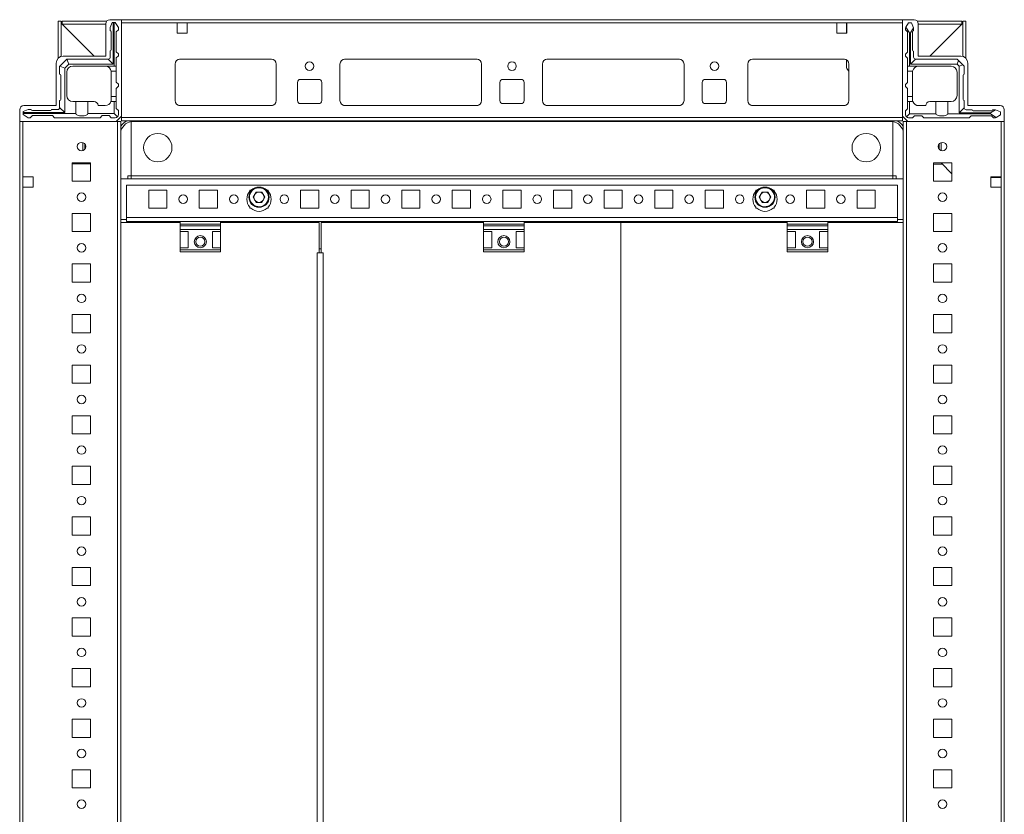
# Model space of a CAD drawing. Units: millimetres. Extents: x -2 to 11580, y 3 to 11630.
# Drawn here: x 523 to 1010, y 1021 to 1414 of the extents above; entities that cross this region are included whole.
import ezdxf

# ---------------------------------------------------------------- set-up
doc = ezdxf.new("R2010")
doc.units = ezdxf.units.MM

msp = doc.modelspace()

# ---------------------------------------------------------------- linework, layer by layer
at = {"color": 7, "linetype": 'Continuous', "lineweight": 15}
for p, q in [((542.464, 1413.021), (542.464, 1394.72)), ((542.464, 1413.021), (543.964, 1413.021)), ((543.964, 1413.021), (543.964, 1395.625)), ((543.974, 1412.011), (543.968, 1412.587)), ((560.214, 1395.771), (543.974, 1412.011)), ((544.464, 1413.021), (544.464, 1411.521)), ((544.464, 1413.021), (566.403, 1413.021)), ((565.964, 1411.521), (544.464, 1411.521)), ((544.474, 1411.511), (560.214, 1395.771)), ((565.964, 1395.771), (565.964, 1411.771)), ((567.964, 1413.771), (573.714, 1413.771)), ((568.214, 1409.831), (569.214, 1412.331)), ((569.714, 1412.331), (569.214, 1412.331)), ((569.714, 1412.331), (569.714, 1391.831)), ((570.214, 1412.331), (569.714, 1412.331)), ((570.214, 1390.831), (570.214, 1412.331)), ((570.214, 1412.331), (570.714, 1412.331)), ((572.214, 1409.831), (570.714, 1412.331)), ((959.714, 1413.771), (573.714, 1413.771)), ((573.714, 1413.771), (573.714, 1366.021)), ((573.714, 1412.171), (573.714, 1365.371)), ((573.714, 1412.171), (601.214, 1412.171)), ((601.214, 1412.171), (601.214, 1407.171)), ((606.214, 1412.171), (601.214, 1412.171)), ((606.214, 1407.171), (606.214, 1412.171)), ((606.214, 1412.171), (927.214, 1412.171)), ((927.214, 1407.171), (927.214, 1412.171)), ((927.214, 1412.171), (932.214, 1412.171)), ((931.964, 1411.771), (931.964, 1412.171)), ((931.964, 1411.771), (932.214, 1411.771)), ((931.964, 1409.521), (931.964, 1411.771)), ((932.214, 1412.171), (932.214, 1407.171)), ((932.214, 1412.171), (959.714, 1412.171)), ((959.714, 1413.771), (959.714, 1366.021)), ((965.464, 1413.771), (959.714, 1413.771)), ((959.714, 1365.371), (959.714, 1412.171)), ((962.636, 1412.271), (961.36, 1410.143)), ((964.136, 1412.271), (962.636, 1412.271)), ((965.136, 1409.771), (964.136, 1412.271)), ((967.025, 1413.021), (988.964, 1413.021)), ((967.464, 1395.771), (967.464, 1411.771)), ((988.964, 1411.521), (967.464, 1411.521)), ((989.454, 1412.011), (973.214, 1395.771)), ((973.214, 1395.771), (988.954, 1411.511)), ((988.964, 1413.021), (988.964, 1411.521)), ((989.46, 1412.587), (989.454, 1412.011)), ((989.464, 1395.625), (989.464, 1413.021)), ((990.964, 1413.021), (989.464, 1413.021)), ((990.964, 1394.72), (990.964, 1413.021)), ((568.214, 1409.831), (568.214, 1408.331)), ((568.714, 1398.831), (568.714, 1407.831)), ((572.214, 1408.831), (571.214, 1407.831)), ((571.214, 1397.831), (571.214, 1407.831)), ((572.214, 1409.831), (572.214, 1408.831)), ((601.214, 1407.171), (606.214, 1407.171)), ((932.214, 1407.171), (927.214, 1407.171)), ((932.214, 1409.521), (931.964, 1409.521)), ((931.964, 1408.521), (931.964, 1409.521)), ((932.214, 1408.521), (931.964, 1408.521)), ((931.964, 1407.521), (931.964, 1408.521)), ((931.964, 1407.521), (932.214, 1407.521)), ((931.964, 1407.171), (931.964, 1407.521)), ((961.36, 1410.143), (961.136, 1409.771)), ((961.136, 1409.771), (961.136, 1408.771)), ((962.136, 1407.771), (961.136, 1408.771)), ((961.36, 1410.143), (963.136, 1407.271)), ((962.136, 1397.771), (962.136, 1407.771)), ((963.136, 1407.271), (963.136, 1390.771)), ((963.136, 1407.271), (963.636, 1407.271)), ((963.636, 1407.271), (965.136, 1409.695)), ((963.636, 1391.771), (963.636, 1407.271)), ((964.636, 1407.771), (964.636, 1398.771)), ((965.136, 1409.695), (965.136, 1409.771)), ((965.136, 1408.271), (965.136, 1409.695)), ((568.214, 1395.331), (568.214, 1398.331)), ((571.214, 1397.831), (572.214, 1396.831)), ((572.214, 1395.831), (572.214, 1396.831)), ((961.136, 1396.771), (962.136, 1397.771)), ((961.136, 1396.771), (961.136, 1395.771)), ((965.136, 1398.271), (965.136, 1395.271)), ((541.464, 1371.271), (541.464, 1392.271)), ((546.689, 1394.306), (543.239, 1390.856)), ((544.964, 1395.771), (565.964, 1395.771)), ((547.714, 1391.831), (545.714, 1389.831)), ((546.689, 1394.306), (546.714, 1394.331)), ((547.714, 1391.831), (546.689, 1394.306)), ((567.214, 1394.331), (546.714, 1394.331)), ((569.714, 1391.831), (547.714, 1391.831)), ((567.214, 1394.331), (569.714, 1391.831)), ((572.214, 1395.831), (571.214, 1394.831)), ((571.214, 1390.831), (571.214, 1394.831)), ((600.214, 1391.771), (600.214, 1373.771)), ((602.491, 1394.261), (647.937, 1394.261)), ((647.714, 1394.271), (602.714, 1394.271)), ((650.214, 1373.771), (650.214, 1391.771)), ((681.714, 1373.771), (681.714, 1391.771)), ((683.991, 1394.261), (749.437, 1394.261)), ((684.214, 1394.271), (749.214, 1394.271)), ((751.714, 1391.771), (751.714, 1373.771)), ((781.714, 1373.771), (781.714, 1391.771)), ((783.991, 1394.261), (849.437, 1394.261)), ((784.214, 1394.271), (849.214, 1394.271)), ((851.714, 1391.771), (851.714, 1373.771)), ((883.214, 1373.771), (883.214, 1391.771)), ((885.491, 1394.261), (930.937, 1394.261)), ((885.714, 1394.271), (930.714, 1394.271)), ((931.964, 1390.168), (931.964, 1393.936)), ((933.214, 1391.771), (933.214, 1373.771)), ((962.136, 1394.771), (961.136, 1395.771)), ((962.136, 1394.771), (962.136, 1390.771)), ((966.136, 1394.271), (963.636, 1391.771)), ((986.636, 1391.771), (963.636, 1391.771)), ((986.636, 1394.271), (966.136, 1394.271)), ((988.464, 1395.771), (967.464, 1395.771)), ((986.636, 1394.271), (987.369, 1393.539)), ((987.369, 1393.539), (986.636, 1391.771)), ((987.636, 1390.771), (986.636, 1391.771)), ((989.404, 1391.503), (987.369, 1393.539)), ((987.636, 1390.771), (989.404, 1391.503)), ((989.404, 1391.503), (990.136, 1390.771)), ((991.964, 1371.271), (991.964, 1392.271)), ((543.214, 1390.831), (543.239, 1390.856)), ((543.214, 1390.831), (543.214, 1386.831)), ((545.714, 1389.831), (543.239, 1390.856)), ((545.714, 1389.831), (545.714, 1367.831)), ((546.714, 1376.331), (546.714, 1387.831)), ((549.714, 1390.831), (565.714, 1390.831)), ((566.214, 1390.831), (570.214, 1390.831)), ((566.214, 1390.831), (566.214, 1390.789)), ((571.214, 1388.331), (568.672, 1388.331)), ((568.714, 1387.831), (568.714, 1375.831)), ((571.214, 1390.831), (570.214, 1390.831)), ((571.214, 1388.331), (571.214, 1390.831)), ((571.214, 1382.831), (571.214, 1388.331)), ((933.214, 1388.322), (932.421, 1389.09)), ((963.136, 1390.771), (962.136, 1390.771)), ((962.136, 1388.271), (962.136, 1390.771)), ((964.678, 1388.271), (962.136, 1388.271)), ((962.136, 1388.271), (962.136, 1382.771)), ((983.636, 1390.771), (963.136, 1390.771)), ((964.636, 1387.771), (964.636, 1375.771)), ((986.636, 1387.771), (986.636, 1376.271)), ((987.636, 1367.771), (987.636, 1390.771)), ((990.136, 1390.771), (990.136, 1386.771)), ((543.714, 1386.331), (543.714, 1374.331)), ((572.214, 1381.831), (571.214, 1382.831)), ((572.214, 1380.831), (572.214, 1381.831)), ((660.714, 1373.771), (660.714, 1382.771)), ((662.214, 1384.271), (671.214, 1384.271)), ((672.714, 1382.771), (672.714, 1373.771)), ((760.714, 1373.771), (760.714, 1382.771)), ((762.214, 1384.271), (771.214, 1384.271)), ((772.714, 1382.771), (772.714, 1373.771)), ((860.714, 1373.771), (860.714, 1382.771)), ((862.214, 1384.271), (871.214, 1384.271)), ((872.714, 1382.771), (872.714, 1373.771)), ((962.136, 1382.771), (961.136, 1381.771)), ((961.136, 1381.771), (961.136, 1380.771)), ((989.636, 1386.271), (989.636, 1374.271)), ((571.214, 1379.831), (572.214, 1380.831)), ((571.214, 1375.831), (571.214, 1379.831)), ((961.136, 1380.771), (962.136, 1379.771)), ((962.136, 1379.771), (962.136, 1375.771)), ((543.214, 1373.831), (543.214, 1370.331)), ((549.714, 1373.331), (551.214, 1373.331)), ((551.214, 1367.331), (551.214, 1373.331)), ((551.214, 1373.331), (557.214, 1373.331)), ((557.214, 1373.331), (557.214, 1367.331)), ((557.214, 1373.331), (560.214, 1373.331)), ((568.543, 1373.331), (570.214, 1373.331)), ((568.714, 1374.331), (568.714, 1375.831)), ((568.714, 1375.831), (571.214, 1375.831)), ((570.214, 1367.331), (570.214, 1373.331)), ((570.214, 1373.331), (571.214, 1373.331)), ((571.214, 1373.331), (571.214, 1375.831)), ((571.214, 1369.831), (571.214, 1373.331)), ((671.214, 1372.271), (662.214, 1372.271)), ((771.214, 1372.271), (762.214, 1372.271)), ((871.214, 1372.271), (862.214, 1372.271)), ((962.136, 1375.771), (964.636, 1375.771)), ((962.136, 1373.271), (962.136, 1375.771)), ((962.136, 1369.771), (962.136, 1373.271)), ((962.136, 1373.271), (963.136, 1373.271)), ((963.136, 1373.271), (963.136, 1367.271)), ((964.808, 1373.271), (963.136, 1373.271)), ((964.636, 1375.771), (964.636, 1374.271)), ((976.136, 1373.271), (973.136, 1373.271)), ((976.136, 1367.271), (976.136, 1373.271)), ((976.136, 1373.271), (982.136, 1373.271)), ((982.136, 1373.271), (982.136, 1367.271)), ((982.136, 1373.271), (983.636, 1373.271)), ((990.136, 1373.771), (990.136, 1370.271)), ((523.464, 1363.521), (523.464, 1369.271)), ((527.714, 1369.331), (525.214, 1368.331)), ((525.214, 1367.831), (525.214, 1368.331)), ((525.214, 1367.831), (525.214, 1367.331)), ((545.714, 1367.831), (525.214, 1367.831)), ((525.214, 1367.331), (551.214, 1367.331)), ((525.214, 1366.831), (525.214, 1367.331)), ((525.464, 1371.271), (541.464, 1371.271)), ((527.714, 1369.331), (529.214, 1369.331)), ((538.714, 1368.831), (529.714, 1368.831)), ((542.214, 1369.331), (539.214, 1369.331)), ((545.714, 1367.831), (543.214, 1370.331)), ((557.214, 1367.331), (570.214, 1367.331)), ((565.714, 1371.331), (562.214, 1371.331)), ((570.214, 1367.331), (571.775, 1365.771)), ((571.214, 1369.831), (572.214, 1368.831)), ((572.214, 1366.831), (572.214, 1368.831)), ((602.714, 1371.271), (647.714, 1371.271)), ((749.214, 1371.271), (684.214, 1371.271)), ((849.214, 1371.271), (784.214, 1371.271)), ((930.714, 1371.271), (885.714, 1371.271)), ((961.136, 1368.771), (962.136, 1369.771)), ((961.136, 1366.771), (961.136, 1368.771)), ((961.576, 1365.71), (963.136, 1367.271)), ((963.136, 1367.271), (976.136, 1367.271)), ((967.636, 1371.271), (971.136, 1371.271)), ((982.136, 1367.271), (1003.136, 1367.271)), ((990.136, 1370.271), (987.636, 1367.771)), ((1003.136, 1367.771), (987.636, 1367.771)), ((991.136, 1369.271), (994.136, 1369.271)), ((1007.964, 1371.271), (991.964, 1371.271)), ((994.636, 1368.771), (1003.636, 1368.771)), ((1005.561, 1369.271), (1003.136, 1367.771)), ((1003.136, 1367.771), (1003.136, 1367.271)), ((1003.136, 1367.271), (1006.008, 1365.494)), ((1005.561, 1369.271), (1004.136, 1369.271)), ((1005.636, 1369.271), (1005.561, 1369.271)), ((1008.136, 1368.271), (1005.636, 1369.271)), ((1008.136, 1366.771), (1008.136, 1368.271)), ((1009.964, 1363.521), (1009.964, 1369.271)), ((523.464, 1363.521), (523.464, 663.521)), ((571.214, 1363.521), (523.464, 1363.521)), ((525.064, 1336.021), (525.064, 1363.521)), ((571.864, 1363.521), (525.064, 1363.521)), ((525.214, 1366.831), (527.714, 1365.331)), ((528.714, 1365.331), (527.714, 1365.331)), ((529.714, 1366.331), (528.714, 1365.331)), ((529.714, 1366.331), (539.714, 1366.331)), ((540.714, 1365.331), (539.714, 1366.331)), ((540.714, 1365.331), (563.214, 1365.331)), ((564.214, 1366.331), (563.214, 1365.331)), ((564.214, 1366.331), (567.714, 1366.331)), ((568.714, 1365.331), (567.714, 1366.331)), ((568.714, 1365.331), (570.714, 1365.331)), ((573.714, 1366.021), (571.214, 1363.521)), ((571.864, 1363.521), (571.864, 663.521)), ((573.464, 1363.521), (571.864, 1363.521)), ((573.464, 663.521), (573.464, 1363.521)), ((959.714, 1365.371), (573.714, 1365.371)), ((573.714, 1365.371), (573.714, 1363.771)), ((573.714, 1363.771), (959.714, 1363.771)), ((578.464, 1336.521), (578.464, 1363.4)), ((578.464, 1363.4), (578.464, 1336.531)), ((953.714, 1363.521), (579.714, 1363.521)), ((954.964, 1363.4), (954.964, 1336.521)), ((954.964, 1336.531), (954.964, 1363.4)), ((959.714, 1366.021), (962.214, 1363.521)), ((959.714, 1363.771), (959.714, 1365.371)), ((961.564, 1363.521), (959.964, 1363.521)), ((959.964, 1363.521), (959.964, 663.521)), ((961.564, 663.521), (961.564, 1363.521)), ((1008.364, 1363.521), (961.564, 1363.521)), ((962.214, 1363.521), (1009.964, 1363.521)), ((964.636, 1365.271), (962.636, 1365.271)), ((965.636, 1366.271), (964.636, 1365.271)), ((969.136, 1366.271), (965.636, 1366.271)), ((970.136, 1365.271), (969.136, 1366.271)), ((992.636, 1365.271), (970.136, 1365.271)), ((993.636, 1366.271), (992.636, 1365.271)), ((1003.636, 1366.271), (993.636, 1366.271)), ((1004.636, 1365.271), (1003.636, 1366.271)), ((1004.636, 1365.271), (1005.636, 1365.271)), ((1005.636, 1365.271), (1006.008, 1365.494)), ((1006.008, 1365.494), (1008.136, 1366.771)), ((1008.364, 1363.521), (1008.364, 1336.021)), ((1009.964, 663.521), (1009.964, 1363.521)), ((554.727, 1352.978), (554.727, 1349.064)), ((978.714, 1349.059), (978.714, 1352.982)), ((555.727, 1352.163), (555.727, 1349.879)), ((977.714, 1352.182), (977.714, 1349.86)), ((549.464, 1334.021), (549.464, 1343.021)), ((549.464, 1343.021), (558.464, 1343.021)), ((554.727, 1343.021), (554.727, 1342.572)), ((555.727, 1343.021), (555.727, 1342.572)), ((556.727, 1342.572), (556.727, 1343.021)), ((557.727, 1342.572), (557.727, 1343.021)), ((558.464, 1343.021), (558.464, 1334.021)), ((974.964, 1343.021), (983.964, 1343.021)), ((974.964, 1334.021), (974.964, 1343.021)), ((978.714, 1343.004), (978.698, 1343.021)), ((978.714, 1343.004), (978.714, 1343.021)), ((983.964, 1337.579), (978.714, 1343.004)), ((983.964, 1343.021), (983.964, 1334.021)), ((554.727, 1342.572), (549.464, 1342.572)), ((549.727, 1342.571), (549.464, 1342.571)), ((558.464, 1342.571), (549.727, 1342.571)), ((555.727, 1342.572), (554.727, 1342.572)), ((556.727, 1342.572), (555.727, 1342.572)), ((557.727, 1342.572), (556.727, 1342.572)), ((558.464, 1342.572), (557.727, 1342.572)), ((979.375, 1342.321), (974.964, 1342.321)), ((525.064, 1336.021), (530.064, 1336.021)), ((525.064, 1331.021), (525.064, 1336.021)), ((530.064, 1336.021), (530.064, 1331.021)), ((558.464, 1334.021), (549.464, 1334.021)), ((959.964, 1335.021), (573.464, 1335.021)), ((576.964, 1336.521), (576.954, 1336.521)), ((578.464, 1336.521), (576.964, 1336.521)), ((576.964, 1335.021), (576.964, 1336.521)), ((578.464, 1336.531), (954.964, 1336.531)), ((578.464, 1336.521), (578.464, 1336.531)), ((578.464, 1335.021), (578.464, 1336.521)), ((578.464, 1336.521), (954.964, 1336.521)), ((954.964, 1336.521), (954.964, 1336.531)), ((954.964, 1336.521), (954.964, 1335.021)), ((954.964, 1336.521), (956.464, 1336.521)), ((956.464, 1336.521), (956.464, 1335.021)), ((956.464, 1336.521), (956.474, 1336.521)), ((983.964, 1334.021), (974.964, 1334.021)), ((1003.364, 1336.021), (1008.364, 1336.021)), ((1003.364, 1331.021), (1003.364, 1336.021)), ((1003.714, 1335.771), (1003.364, 1335.771)), ((1003.714, 1336.021), (1003.714, 1335.771)), ((1004.714, 1335.771), (1003.714, 1335.771)), ((1004.714, 1336.021), (1004.714, 1335.771)), ((1005.714, 1335.771), (1004.714, 1335.771)), ((1005.714, 1335.771), (1005.714, 1336.021)), ((1007.964, 1335.771), (1005.714, 1335.771)), ((1007.964, 1336.021), (1007.964, 1335.771)), ((1008.364, 1335.771), (1007.964, 1335.771)), ((1008.364, 1336.021), (1008.364, 1331.021)), ((525.064, 696.021), (525.064, 1331.021)), ((530.064, 1331.021), (525.064, 1331.021)), ((576.214, 1316.031), (576.214, 1332.021)), ((576.214, 1332.021), (957.214, 1332.021)), ((587.214, 1329.521), (596.214, 1329.521)), ((587.214, 1320.521), (587.214, 1329.521)), ((596.214, 1329.521), (596.214, 1320.521)), ((612.214, 1329.521), (621.214, 1329.521)), ((612.214, 1320.521), (612.214, 1329.521)), ((621.214, 1329.521), (621.214, 1320.521)), ((637.214, 1329.521), (637.745, 1329.521)), ((637.214, 1328.99), (637.214, 1329.521)), ((638.779, 1326.021), (640.246, 1328.563)), ((640.246, 1328.563), (643.182, 1328.563)), ((643.182, 1328.563), (644.649, 1326.021)), ((645.683, 1329.521), (646.214, 1329.521)), ((646.214, 1329.521), (646.214, 1328.99)), ((662.214, 1329.521), (671.214, 1329.521)), ((662.214, 1320.521), (662.214, 1329.521)), ((671.214, 1329.521), (671.214, 1320.521)), ((687.214, 1329.521), (696.214, 1329.521)), ((687.214, 1320.521), (687.214, 1329.521)), ((696.214, 1329.521), (696.214, 1320.521)), ((712.214, 1329.521), (721.214, 1329.521)), ((712.214, 1320.521), (712.214, 1329.521)), ((721.214, 1329.521), (721.214, 1320.521)), ((737.214, 1329.521), (746.214, 1329.521)), ((737.214, 1320.521), (737.214, 1329.521)), ((746.214, 1329.521), (746.214, 1320.521)), ((762.214, 1329.521), (771.214, 1329.521)), ((762.214, 1320.521), (762.214, 1329.521)), ((771.214, 1329.521), (771.214, 1320.521)), ((787.214, 1329.521), (796.214, 1329.521)), ((787.214, 1320.521), (787.214, 1329.521)), ((796.214, 1329.521), (796.214, 1320.521)), ((812.214, 1329.521), (821.214, 1329.521)), ((812.214, 1320.521), (812.214, 1329.521)), ((821.214, 1329.521), (821.214, 1320.521)), ((837.214, 1329.521), (846.214, 1329.521)), ((837.214, 1320.521), (837.214, 1329.521)), ((846.214, 1329.521), (846.214, 1320.521)), ((862.214, 1329.521), (871.214, 1329.521)), ((862.214, 1320.521), (862.214, 1329.521)), ((871.214, 1329.521), (871.214, 1320.521)), ((887.214, 1329.521), (887.745, 1329.521)), ((887.214, 1328.99), (887.214, 1329.521)), ((888.779, 1326.021), (890.246, 1328.563)), ((890.246, 1328.563), (893.182, 1328.563)), ((893.182, 1328.563), (894.649, 1326.021)), ((895.683, 1329.521), (896.214, 1329.521)), ((896.214, 1329.521), (896.214, 1328.99)), ((912.214, 1329.521), (921.214, 1329.521)), ((912.214, 1320.521), (912.214, 1329.521)), ((921.214, 1329.521), (921.214, 1320.521)), ((937.214, 1329.521), (946.214, 1329.521)), ((937.214, 1320.521), (937.214, 1329.521)), ((946.214, 1329.521), (946.214, 1320.521)), ((957.214, 1332.021), (957.214, 1316.031)), ((1008.364, 1331.021), (1003.364, 1331.021)), ((1008.364, 1331.021), (1008.364, 696.021)), ((640.246, 1323.479), (638.779, 1326.021)), ((643.182, 1323.479), (640.246, 1323.479)), ((644.649, 1326.021), (643.182, 1323.479)), ((890.246, 1323.479), (888.779, 1326.021)), ((893.182, 1323.479), (890.246, 1323.479)), ((894.649, 1326.021), (893.182, 1323.479)), ((596.214, 1320.521), (587.214, 1320.521)), ((621.214, 1320.521), (612.214, 1320.521)), ((637.214, 1320.521), (637.214, 1321.052)), ((637.745, 1320.521), (637.214, 1320.521)), ((646.214, 1320.521), (645.683, 1320.521)), ((646.214, 1321.052), (646.214, 1320.521)), ((671.214, 1320.521), (662.214, 1320.521)), ((696.214, 1320.521), (687.214, 1320.521)), ((721.214, 1320.521), (712.214, 1320.521)), ((746.214, 1320.521), (737.214, 1320.521)), ((771.214, 1320.521), (762.214, 1320.521)), ((796.214, 1320.521), (787.214, 1320.521)), ((821.214, 1320.521), (812.214, 1320.521)), ((846.214, 1320.521), (837.214, 1320.521)), ((871.214, 1320.521), (862.214, 1320.521)), ((887.214, 1320.521), (887.214, 1321.052)), ((887.745, 1320.521), (887.214, 1320.521)), ((896.214, 1320.521), (895.683, 1320.521)), ((896.214, 1321.052), (896.214, 1320.521)), ((921.214, 1320.521), (912.214, 1320.521)), ((946.214, 1320.521), (937.214, 1320.521)), ((549.464, 1309.021), (549.464, 1318.021)), ((549.464, 1318.021), (558.464, 1318.021)), ((558.464, 1318.021), (558.464, 1309.021)), ((573.464, 1315.021), (576.204, 1315.021)), ((576.204, 1316.031), (576.214, 1316.031)), ((576.204, 1316.031), (576.204, 1315.021)), ((957.214, 1316.031), (576.214, 1316.031)), ((576.214, 1314.021), (576.214, 1316.031)), ((576.214, 1314.021), (602.714, 1314.021)), ((576.964, 1313.521), (576.964, 1314.021)), ((578.464, 1313.521), (578.464, 1314.021)), ((622.714, 1314.021), (602.714, 1314.021)), ((602.714, 1314.021), (602.714, 1312.742)), ((622.714, 1314.021), (622.714, 1312.742)), ((622.714, 1314.021), (752.714, 1314.021)), ((772.714, 1314.021), (752.714, 1314.021)), ((752.714, 1314.021), (752.714, 1312.742)), ((772.714, 1314.021), (772.714, 1312.742)), ((772.714, 1314.021), (902.714, 1314.021)), ((922.714, 1314.021), (902.714, 1314.021)), ((902.714, 1314.021), (902.714, 1312.742)), ((922.714, 1314.021), (922.714, 1312.742)), ((922.714, 1314.021), (957.214, 1314.021)), ((954.964, 1314.021), (954.964, 1313.521)), ((956.464, 1314.021), (956.464, 1313.521)), ((957.214, 1314.021), (957.214, 1316.031)), ((957.224, 1316.031), (957.214, 1316.031)), ((957.224, 1315.021), (957.224, 1316.031)), ((957.224, 1315.021), (959.964, 1315.021)), ((974.964, 1318.021), (983.964, 1318.021)), ((974.964, 1309.021), (974.964, 1318.021)), ((983.964, 1318.021), (983.964, 1309.021)), ((558.464, 1309.021), (549.464, 1309.021)), ((573.489, 1313.521), (573.489, 713.521)), ((602.714, 1313.521), (573.489, 1313.521)), ((622.714, 1312.742), (602.714, 1312.742)), ((602.714, 1312.742), (602.714, 1311.793)), ((602.714, 1311.793), (622.714, 1311.793)), ((602.714, 1311.793), (602.714, 1310.021)), ((622.714, 1310.021), (602.714, 1310.021)), ((602.714, 1309.021), (602.714, 1310.021)), ((602.714, 1309.021), (606.714, 1309.021)), ((602.714, 1309.021), (602.714, 1301.021)), ((606.714, 1301.021), (606.714, 1309.021)), ((618.714, 1309.021), (622.714, 1309.021)), ((618.714, 1301.021), (618.714, 1309.021)), ((671.489, 1313.521), (622.714, 1313.521)), ((622.714, 1311.793), (622.714, 1312.742)), ((622.714, 1311.793), (622.714, 1310.021)), ((622.714, 1310.021), (622.714, 1309.021)), ((622.714, 1309.021), (622.714, 1301.021)), ((671.489, 1298.521), (671.489, 1313.521)), ((672.473, 1298.521), (672.473, 1313.521)), ((672.473, 1313.521), (752.714, 1313.521)), ((772.714, 1312.742), (752.714, 1312.742)), ((752.714, 1312.742), (752.714, 1311.793)), ((752.714, 1311.793), (772.714, 1311.793)), ((752.714, 1311.793), (752.714, 1310.021)), ((772.714, 1310.021), (752.714, 1310.021)), ((752.714, 1309.021), (752.714, 1310.021)), ((752.714, 1309.021), (756.714, 1309.021)), ((752.714, 1309.021), (752.714, 1301.021)), ((756.714, 1301.021), (756.714, 1309.021)), ((768.714, 1309.021), (772.714, 1309.021)), ((768.714, 1301.021), (768.714, 1309.021)), ((772.714, 1313.521), (820.464, 1313.521)), ((772.714, 1311.793), (772.714, 1312.742)), ((772.714, 1311.793), (772.714, 1310.021)), ((772.714, 1310.021), (772.714, 1309.021)), ((772.714, 1309.021), (772.714, 1301.021)), ((820.464, 1313.521), (820.464, 713.521)), ((820.464, 1313.521), (820.48, 1313.521)), ((820.48, 1313.521), (902.714, 1313.521)), ((820.48, 1313.521), (820.48, 713.521)), ((922.714, 1312.742), (902.714, 1312.742)), ((902.714, 1312.742), (902.714, 1311.793)), ((902.714, 1311.793), (922.714, 1311.793)), ((902.714, 1311.793), (902.714, 1310.021)), ((922.714, 1310.021), (902.714, 1310.021)), ((902.714, 1309.021), (902.714, 1310.021)), ((902.714, 1309.021), (906.714, 1309.021)), ((902.714, 1309.021), (902.714, 1301.021)), ((906.714, 1301.021), (906.714, 1309.021)), ((918.714, 1309.021), (922.714, 1309.021)), ((918.714, 1301.021), (918.714, 1309.021)), ((922.714, 1313.521), (959.964, 1313.521)), ((922.714, 1311.793), (922.714, 1312.742)), ((922.714, 1311.793), (922.714, 1310.021)), ((922.714, 1310.021), (922.714, 1309.021)), ((922.714, 1309.021), (922.714, 1301.021)), ((983.964, 1309.021), (974.964, 1309.021)), ((606.714, 1301.021), (602.714, 1301.021)), ((602.714, 1300.021), (602.714, 1301.021)), ((622.714, 1300.021), (602.714, 1300.021)), ((602.714, 1300.021), (602.714, 1299.021)), ((602.714, 1299.021), (622.714, 1299.021)), ((622.714, 1301.021), (618.714, 1301.021)), ((622.714, 1301.021), (622.714, 1300.021)), ((622.714, 1299.021), (622.714, 1300.021)), ((672.473, 1300.521), (671.489, 1300.521)), ((756.714, 1301.021), (752.714, 1301.021)), ((752.714, 1300.021), (752.714, 1301.021)), ((772.714, 1300.021), (752.714, 1300.021)), ((752.714, 1300.021), (752.714, 1299.021)), ((752.714, 1299.021), (772.714, 1299.021)), ((772.714, 1301.021), (768.714, 1301.021)), ((772.714, 1301.021), (772.714, 1300.021)), ((772.714, 1299.021), (772.714, 1300.021)), ((906.714, 1301.021), (902.714, 1301.021)), ((902.714, 1300.021), (902.714, 1301.021)), ((922.714, 1300.021), (902.714, 1300.021)), ((902.714, 1300.021), (902.714, 1299.021)), ((902.714, 1299.021), (922.714, 1299.021)), ((922.714, 1301.021), (918.714, 1301.021)), ((922.714, 1301.021), (922.714, 1300.021)), ((922.714, 1299.021), (922.714, 1300.021)), ((671.489, 1298.521), (670.479, 1298.521)), ((670.479, 1298.521), (670.479, 728.521)), ((671.989, 1298.521), (671.489, 1298.521)), ((672.477, 1298.521), (671.989, 1298.521)), ((673.483, 1298.521), (672.473, 1298.521)), ((673.483, 728.521), (673.483, 1298.521)), ((549.464, 1284.021), (549.464, 1293.021)), ((549.464, 1293.021), (558.464, 1293.021)), ((558.464, 1293.021), (558.464, 1284.021)), ((974.964, 1293.021), (983.964, 1293.021)), ((974.964, 1284.021), (974.964, 1293.021)), ((983.964, 1293.021), (983.964, 1284.021)), ((558.464, 1284.021), (549.464, 1284.021)), ((983.964, 1284.021), (974.964, 1284.021)), ((549.464, 1259.021), (549.464, 1268.021)), ((549.464, 1268.021), (558.464, 1268.021)), ((558.464, 1268.021), (558.464, 1259.021)), ((974.964, 1268.021), (983.964, 1268.021)), ((974.964, 1259.021), (974.964, 1268.021)), ((983.964, 1268.021), (983.964, 1259.021)), ((558.464, 1259.021), (549.464, 1259.021)), ((983.964, 1259.021), (974.964, 1259.021)), ((549.464, 1234.021), (549.464, 1243.021)), ((549.464, 1243.021), (558.464, 1243.021)), ((558.464, 1243.021), (558.464, 1234.021)), ((974.964, 1243.021), (983.964, 1243.021)), ((974.964, 1234.021), (974.964, 1243.021)), ((983.964, 1243.021), (983.964, 1234.021)), ((558.464, 1234.021), (549.464, 1234.021)), ((983.964, 1234.021), (974.964, 1234.021)), ((549.464, 1209.021), (549.464, 1218.021)), ((549.464, 1218.021), (558.464, 1218.021)), ((558.464, 1218.021), (558.464, 1209.021)), ((974.964, 1218.021), (983.964, 1218.021)), ((974.964, 1209.021), (974.964, 1218.021)), ((983.964, 1218.021), (983.964, 1209.021)), ((558.464, 1209.021), (549.464, 1209.021)), ((983.964, 1209.021), (974.964, 1209.021)), ((549.464, 1184.021), (549.464, 1193.021)), ((549.464, 1193.021), (558.464, 1193.021)), ((558.464, 1193.021), (558.464, 1184.021)), ((974.964, 1193.021), (983.964, 1193.021)), ((974.964, 1184.021), (974.964, 1193.021)), ((983.964, 1193.021), (983.964, 1184.021)), ((558.464, 1184.021), (549.464, 1184.021)), ((983.964, 1184.021), (974.964, 1184.021)), ((549.464, 1159.021), (549.464, 1168.021)), ((549.464, 1168.021), (558.464, 1168.021)), ((558.464, 1168.021), (558.464, 1159.021)), ((974.964, 1168.021), (983.964, 1168.021)), ((974.964, 1159.021), (974.964, 1168.021)), ((983.964, 1168.021), (983.964, 1159.021)), ((558.464, 1159.021), (549.464, 1159.021)), ((983.964, 1159.021), (974.964, 1159.021)), ((549.464, 1134.021), (549.464, 1143.021)), ((549.464, 1143.021), (558.464, 1143.021)), ((558.464, 1143.021), (558.464, 1134.021)), ((974.964, 1143.021), (983.964, 1143.021)), ((974.964, 1134.021), (974.964, 1143.021)), ((983.964, 1143.021), (983.964, 1134.021)), ((558.464, 1134.021), (549.464, 1134.021)), ((983.964, 1134.021), (974.964, 1134.021)), ((549.464, 1109.021), (549.464, 1118.021)), ((549.464, 1118.021), (558.464, 1118.021)), ((558.464, 1118.021), (558.464, 1109.021)), ((974.964, 1118.021), (983.964, 1118.021)), ((974.964, 1109.021), (974.964, 1118.021)), ((983.964, 1118.021), (983.964, 1109.021)), ((558.464, 1109.021), (549.464, 1109.021)), ((983.964, 1109.021), (974.964, 1109.021)), ((549.464, 1084.021), (549.464, 1093.021)), ((549.464, 1093.021), (558.464, 1093.021)), ((558.464, 1093.021), (558.464, 1084.021)), ((974.964, 1093.021), (983.964, 1093.021)), ((974.964, 1084.021), (974.964, 1093.021)), ((983.964, 1093.021), (983.964, 1084.021)), ((558.464, 1084.021), (549.464, 1084.021)), ((983.964, 1084.021), (974.964, 1084.021)), ((549.464, 1059.021), (549.464, 1068.021)), ((549.464, 1068.021), (558.464, 1068.021)), ((558.464, 1068.021), (558.464, 1059.021)), ((974.964, 1068.021), (983.964, 1068.021)), ((974.964, 1059.021), (974.964, 1068.021)), ((983.964, 1068.021), (983.964, 1059.021)), ((558.464, 1059.021), (549.464, 1059.021)), ((983.964, 1059.021), (974.964, 1059.021)), ((549.464, 1034.021), (549.464, 1043.021)), ((549.464, 1043.021), (558.464, 1043.021)), ((558.464, 1043.021), (558.464, 1034.021)), ((974.964, 1043.021), (983.964, 1043.021)), ((974.964, 1034.021), (974.964, 1043.021)), ((983.964, 1043.021), (983.964, 1034.021)), ((558.464, 1034.021), (549.464, 1034.021)), ((983.964, 1034.021), (974.964, 1034.021))]:
    msp.add_line(p, q, dxfattribs=at)
at = {"color": 8, "linetype": 'Continuous', "lineweight": 15}
for p, q in [((543.974, 1395.628), (543.974, 1412.011)), ((565.964, 1411.511), (544.474, 1411.511)), ((988.954, 1411.511), (967.464, 1411.511)), ((989.454, 1412.011), (989.454, 1395.628)), ((648.414, 1371.371), (602.014, 1371.371)), ((749.914, 1371.371), (683.514, 1371.371)), ((849.914, 1371.371), (783.514, 1371.371)), ((931.414, 1371.371), (885.014, 1371.371)), ((579.714, 1363.771), (579.714, 1363.521)), ((953.714, 1363.771), (953.714, 1363.521)), ((549.727, 1342.572), (549.727, 1342.571)), ((576.954, 1336.521), (576.954, 1335.021)), ((956.474, 1335.021), (956.474, 1336.521)), ((576.954, 1314.021), (576.954, 1313.521)), ((956.474, 1313.521), (956.474, 1314.021))]:
    msp.add_line(p, q, dxfattribs=at)
at = {"color": 7, "linetype": 'Continuous', "lineweight": 15}
for centre, radius in [((666.714, 1390.771), 2.125), ((766.714, 1390.771), 2.125), ((866.714, 1390.771), 2.125), ((591.714, 1350.521), 7), ((941.714, 1350.521), 7), ((553.964, 1351.021), 2.1), ((979.464, 1351.021), 2.1), ((641.714, 1326.021), 5), ((891.714, 1326.021), 5), ((553.964, 1326.021), 2.1), ((604.214, 1325.021), 2.125), ((629.214, 1325.021), 2.125), ((654.214, 1325.021), 2.125), ((679.214, 1325.021), 2.125), ((704.214, 1325.021), 2.125), ((729.214, 1325.021), 2.125), ((754.214, 1325.021), 2.125), ((779.214, 1325.021), 2.125), ((804.214, 1325.021), 2.125), ((829.214, 1325.021), 2.125), ((854.214, 1325.021), 2.125), ((879.214, 1325.021), 2.125), ((904.214, 1325.021), 2.125), ((929.214, 1325.021), 2.125), ((979.464, 1326.021), 2.1), ((612.714, 1304.021), 3), ((612.714, 1304.021), 2.25), ((762.714, 1304.021), 3), ((762.714, 1304.021), 2.25), ((912.714, 1304.021), 3), ((912.714, 1304.021), 2.25), ((553.964, 1301.021), 2.1), ((979.464, 1301.021), 2.1), ((553.964, 1276.021), 2.1), ((979.464, 1276.021), 2.1), ((553.964, 1251.021), 2.1), ((979.464, 1251.021), 2.1), ((553.964, 1226.021), 2.1), ((979.464, 1226.021), 2.1), ((553.964, 1201.021), 2.1), ((979.464, 1201.021), 2.1), ((553.964, 1176.021), 2.1), ((979.464, 1176.021), 2.1), ((553.964, 1151.021), 2.1), ((979.464, 1151.021), 2.1), ((553.964, 1126.021), 2.1), ((979.464, 1126.021), 2.1), ((553.964, 1101.021), 2.1), ((979.464, 1101.021), 2.1), ((553.964, 1076.021), 2.1), ((979.464, 1076.021), 2.1), ((553.964, 1051.021), 2.1), ((979.464, 1051.021), 2.1), ((553.964, 1026.021), 2.1), ((979.464, 1026.021), 2.1)]:
    msp.add_circle(centre, radius, dxfattribs=at)
for centre, radius, start, end in [((544.458, 1411.504), 0.0177, 21.45119, 68.54881), ((567.964, 1411.771), 2, 90, 180), ((965.464, 1411.771), 2, 0, 90), ((988.971, 1411.504), 0.0177, 111.45119, 158.54881), ((568.214, 1407.831), 0.5, 0, 90), ((965.136, 1407.771), 0.5, 90, 180), ((568.214, 1398.831), 0.5, 270, 0), ((965.136, 1398.771), 0.5, 180, 270), ((544.964, 1392.271), 3.5, 90, 180), ((567.214, 1395.331), 1, 270, 0), ((602.714, 1391.771), 2.5, 90, 180), ((647.714, 1391.771), 2.5, 0, 90), ((684.214, 1391.771), 2.5, 90, 180), ((749.214, 1391.771), 2.5, 0, 90), ((784.214, 1391.771), 2.5, 90, 180), ((849.214, 1391.771), 2.5, 0, 90), ((885.714, 1391.771), 2.5, 90, 180), ((930.714, 1391.771), 2.5, 0, 90), ((966.136, 1395.271), 1, 180, 270), ((988.464, 1392.271), 3.5, 0, 90), ((543.214, 1386.331), 0.5, 0, 90), ((549.714, 1387.831), 3, 90, 180), ((565.714, 1387.831), 3, 80.40593, 90), ((565.714, 1387.831), 3, 9.59407, 80.40593), ((565.714, 1387.831), 3, 0, 9.59407), ((933.464, 1390.168), 1.5, 180, 225.93919), ((967.636, 1387.771), 3, 170.40593, 180), ((967.636, 1387.771), 3, 90, 170.40593), ((983.636, 1387.771), 3, 0, 90), ((990.136, 1386.271), 0.5, 90, 180), ((662.214, 1382.771), 1.5, 90, 180), ((671.214, 1382.771), 1.5, 0, 90), ((762.214, 1382.771), 1.5, 90, 180), ((771.214, 1382.771), 1.5, 0, 90), ((862.214, 1382.771), 1.5, 90, 180), ((871.214, 1382.771), 1.5, 0, 90), ((543.214, 1374.331), 0.5, 270, 0), ((549.714, 1376.331), 3, 180, 270), ((560.214, 1371.331), 2, 0, 90), ((565.714, 1374.331), 3, 270, 340.52878), ((565.714, 1374.331), 3, 340.52878, 0), ((602.714, 1373.771), 2.5, 180, 270), ((647.714, 1373.771), 2.5, 270, 0), ((662.214, 1373.771), 1.5, 180, 270), ((671.214, 1373.771), 1.5, 270, 0), ((684.214, 1373.771), 2.5, 180, 270), ((749.214, 1373.771), 2.5, 270, 0), ((762.214, 1373.771), 1.5, 180, 270), ((771.214, 1373.771), 1.5, 270, 0), ((784.214, 1373.771), 2.5, 180, 270), ((849.214, 1373.771), 2.5, 270, 0), ((862.214, 1373.771), 1.5, 180, 270), ((871.214, 1373.771), 1.5, 270, 0), ((885.714, 1373.771), 2.5, 180, 270), ((930.714, 1373.771), 2.5, 270, 0), ((967.636, 1374.271), 3, 180, 199.47122), ((967.636, 1374.271), 3, 199.47122, 270), ((973.136, 1371.271), 2, 90, 180), ((983.636, 1376.271), 3, 270, 0), ((990.136, 1374.271), 0.5, 180, 270), ((525.464, 1369.271), 2, 90, 180), ((529.714, 1369.331), 0.5, 180, 270), ((538.714, 1369.331), 0.5, 270, 0), ((542.214, 1370.331), 1, 270, 0), ((991.136, 1370.271), 1, 180, 270), ((994.636, 1369.271), 0.5, 180, 270), ((1003.636, 1369.271), 0.5, 270, 0), ((1007.964, 1369.271), 2, 0, 90), ((570.714, 1366.831), 1.5, 270, 315), ((570.714, 1366.831), 1.5, 315, 0), ((579.714, 1357.021), 6.5, 90, 164.05763), ((953.714, 1357.021), 6.5, 15.94237, 90), ((962.636, 1366.771), 1.5, 180, 225), ((962.636, 1366.771), 1.5, 225, 270), ((641.714, 1325.021), 6, 138.59038, 221.40962), ((641.714, 1326.021), 4.7, 150, 330), ((641.714, 1326.021), 4.7, 330, 150), ((641.714, 1325.021), 6, 48.59038, 131.40962), ((641.714, 1326.021), 2.542, 90, 150), ((641.714, 1326.021), 2.542, 30, 90), ((641.714, 1325.021), 6, 318.59038, 41.40962), ((891.714, 1325.021), 6, 138.59038, 221.40962), ((891.714, 1326.021), 4.7, 30, 210), ((891.714, 1326.021), 4.7, 210, 30), ((891.714, 1325.021), 6, 48.59038, 131.40962), ((891.714, 1326.021), 2.542, 90, 150), ((891.714, 1326.021), 2.542, 30, 90), ((891.714, 1325.021), 6, 318.59038, 41.40962), ((641.714, 1326.021), 2.542, 150, 210), ((641.714, 1326.021), 2.542, 210, 270), ((641.714, 1326.021), 2.542, 270, 330), ((641.714, 1326.021), 2.542, 330, 30), ((891.714, 1326.021), 2.542, 150, 210), ((891.714, 1326.021), 2.542, 210, 270), ((891.714, 1326.021), 2.542, 270, 330), ((891.714, 1326.021), 2.542, 330, 30), ((641.714, 1325.021), 6, 228.59038, 311.40962), ((891.714, 1325.021), 6, 228.59038, 311.40962)]:
    msp.add_arc(centre, radius, start, end, dxfattribs=at)
at = {"color": 8, "linetype": 'Continuous', "lineweight": 15}
for centre, start, end in [((579.714, 1357.021), 115.84193, 146.44269), ((953.714, 1357.021), 33.55731, 64.15807)]:
    msp.add_arc(centre, 7.5, start, end, dxfattribs=at)
at = {"color": 7, "linetype": 'Continuous', "lineweight": 15}
for centre in [(554.214, 1367.331), (979.136, 1367.271)]:
    msp.add_ellipse(centre, major_axis=(3, 0), ratio=0.3639702, start_param=3.1415927, end_param=6.2831853, dxfattribs=at)

doc.saveas('drawing.dxf')
